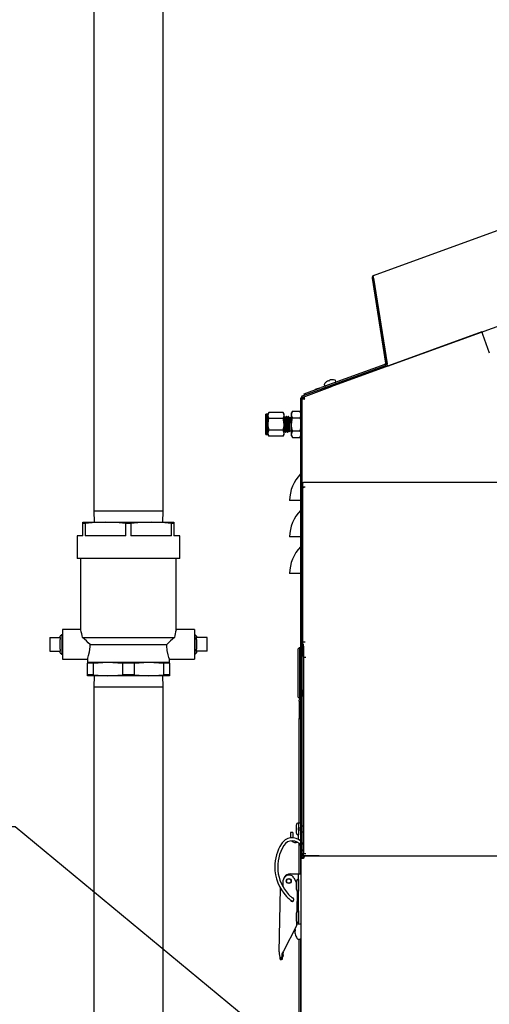
# Model space of a CAD drawing. Units: inches. Extents: x 0.6 to 15.5, y 0.8 to 10.5.
# Drawn here: x 1.7 to 2.3, y 5.5 to 6.6 of the extents above; entities that cross this region are included whole.
import ezdxf

# ---------------------------------------------------------------- set-up
doc = ezdxf.new("R2010")
doc.units = ezdxf.units.IN
doc.header["$MEASUREMENT"] = 0
doc.layers.add('FORMAT', color=7, linetype='Continuous')
doc.styles.add('SLDTEXTSTYLE0', font='TXT', dxfattribs={"width": 0.605})
doc.dimstyles.new('SLDDIMSTYLE0', dxfattribs={"dimtxt": 0.08, "dimasz": 0.13, "dimexe": 0, "dimexo": 0.0625, "dimgap": 0.02, "dimtad": 0, "dimtih": 1, "dimtoh": 1, "dimdec": 6, "dimlfac": 24, "dimrnd": 1e-09, "dimzin": 12, "dimdsep": 46, "dimlunit": 5, "dimtxsty": 'SLDTEXTSTYLE0', "dimsah": 1, "dimcen": 0.09, "dimadec": 0, "dimazin": 3, "dimtfac": 1, "dimtdec": 6, "dimtofl": 0, "dimtmove": 0, "dimatfit": 3, "dimfxl": 0, "dimfrac": 2, "dimtolj": 1, "dimtzin": 12, "dimarcsym": 0})
doc.dimstyles.new('SLDDIMSTYLE2', dxfattribs={"dimtxt": 0.18, "dimasz": 0.13, "dimexe": 0, "dimexo": 0.0625, "dimgap": 0, "dimtad": 0, "dimtih": 1, "dimtoh": 1, "dimdec": 0, "dimrnd": 1e-09, "dimzin": 0, "dimdsep": 46, "dimlunit": 5, "dimtxsty": 'Standard', "dimsah": 1, "dimcen": 0.09, "dimadec": 0, "dimazin": 0, "dimtfac": 0.13, "dimtdec": 0, "dimtofl": 0, "dimtmove": 0, "dimatfit": 3, "dimfxl": 0, "dimfrac": 2, "dimtolj": 1, "dimtzin": 0, "dimarcsym": 0})

# ---------------------------------------------------------------- blocks, each defined once
blk = doc.blocks.new('_D_25')
at = {"layer": 'FORMAT'}
for p, q in [((2.9742, 5.9885), (2.9742, 3.1763)), ((2.0901, 4.275), (2.0901, 3.1763)), ((2.0901, 3.3013), (2.9742, 3.3013)), ((2.9742, 3.3013), (3.1948, 3.3013)), ((3.3354, 3.3011), (3.3079, 3.3011)), ((3.3079, 3.3011), (3.3079, 3.1784)), ((3.5187, 3.3011), (3.5462, 3.3011)), ((3.5462, 3.3011), (3.5462, 3.1784)), ((3.3079, 3.1784), (3.3354, 3.1784)), ((3.5462, 3.1784), (3.5187, 3.1784))]:
    blk.add_line(p, q, dxfattribs=at)
for points in [[(2.0901, 3.3013), (2.2201, 3.2813), (2.2201, 3.3213)], [(2.9742, 3.3013), (2.8442, 3.3213), (2.8442, 3.2813)]]:
    blk.add_solid(points, dxfattribs=at)
at = {"layer": 'FORMAT', "char_height": 0.08, "attachment_point": 1, "style": 'SLDTEXTSTYLE0'}
for s, insert in [('21 7/32', (3.2437, 3.4226)), ('539', (3.3354, 3.2815))]:
    blk.add_mtext(s, dxfattribs=dict(at, insert=insert))

msp = doc.modelspace()

# ---------------------------------------------------------------- linework, layer by layer
at = {"color": 7, "linetype": 'Continuous', "lineweight": 25}
for p, q in [((1.82826501, 6.92867996), (1.82826501, 6.0141133)), ((1.90743168, 6.0141133), (1.90743168, 6.92867996)), ((2.14817203, 6.28342082), (2.67744496, 6.47606041)), ((2.14785107, 6.28059545), (2.14636954, 6.2803608)), ((2.14636954, 6.2803608), (2.16176671, 6.18314686)), ((2.14785107, 6.28059545), (2.16324825, 6.18338151)), ((2.14817239, 6.28045012), (2.14810198, 6.28078453)), ((2.14817239, 6.28045012), (2.16368366, 6.18251579)), ((2.16412855, 6.17970689), (2.31206688, 6.23355204)), ((2.27175617, 6.21887493), (2.10358222, 6.15766462)), ((2.27175617, 6.21887493), (2.27271098, 6.21625162)), ((2.27271098, 6.21625162), (2.28044918, 6.19499107)), ((2.16176671, 6.18314686), (2.16324825, 6.18338151)), ((2.19332867, 6.19033486), (2.19333035, 6.19033026)), ((2.1933625, 6.19034197), (2.19336083, 6.19034657)), ((2.19363438, 6.19044092), (2.19363271, 6.19044552)), ((2.16093273, 6.18173103), (2.08827312, 6.1552851)), ((2.16144576, 6.18032149), (2.08878615, 6.15387556)), ((2.16361552, 6.18111643), (2.16412855, 6.17970689)), ((2.094066, 6.16183436), (2.09406675, 6.16183463)), ((2.09406675, 6.16183463), (2.09410996, 6.16185036)), ((2.09551277, 6.16282271), (2.09547088, 6.1627989)), ((2.09670104, 6.16324664), (2.09668872, 6.16325072)), ((2.09670104, 6.16324664), (2.09688171, 6.16285919)), ((2.09688171, 6.16285919), (2.09795461, 6.16324969)), ((2.09795386, 6.16324942), (2.09784321, 6.16366236)), ((2.09785078, 6.16367368), (2.09784396, 6.16366263)), ((2.09795461, 6.16324969), (2.09784396, 6.16366263)), ((2.09907412, 6.16411038), (2.09902672, 6.16410169)), ((2.10072636, 6.16425853), (2.10076957, 6.16427425)), ((2.1049853, 6.16187775), (2.1044085, 6.1634625)), ((2.06692681, 6.1459194), (2.10071996, 6.15821911)), ((2.06743984, 6.14450987), (2.10123299, 6.15680957)), ((2.06869619, 6.14815968), (2.08827312, 6.1552851)), ((2.06920923, 6.14675014), (2.06869619, 6.14815968)), ((2.08379415, 6.15388464), (2.08383458, 6.15388464)), ((2.09180021, 6.15887346), (2.09237701, 6.15728871)), ((2.09180095, 6.15887373), (2.09237776, 6.15728898)), ((2.10358222, 6.15766462), (2.10123299, 6.15680957)), ((2.10306919, 6.15907416), (2.10358222, 6.15766462)), ((2.06508995, 5.85800181), (2.06508995, 6.1432961)), ((2.06658995, 6.04637127), (2.06658995, 6.1432961)), ((2.06658995, 6.14238723), (2.06808995, 6.14238723)), ((2.06829389, 6.14482071), (2.06880692, 6.14341118)), ((2.06838161, 6.14457969), (2.06838161, 6.14232745)), ((2.06867624, 6.1475547), (2.06891639, 6.1475547)), ((2.06867624, 6.1475547), (2.06867624, 6.14655615)), ((2.02821996, 6.12679468), (2.02717328, 6.12498178)), ((2.0448766, 6.12679468), (2.02821996, 6.12679468)), ((2.04592328, 6.12498178), (2.0448766, 6.12679468)), ((2.05541959, 6.12829819), (2.05425661, 6.12628386)), ((2.05425661, 6.1245394), (2.05425661, 6.12628386)), ((2.05541959, 6.12829819), (2.06392697, 6.12829819)), ((2.06508995, 6.12628386), (2.06392697, 6.12829819)), ((2.02529828, 6.12498178), (2.02508995, 6.12477345)), ((2.02508995, 6.10175261), (2.02508995, 6.12477345)), ((2.02717328, 6.12498178), (2.02529828, 6.12498178)), ((2.02529828, 6.12498178), (2.02529828, 6.10154428)), ((2.02717328, 6.12341177), (2.02717328, 6.12498178)), ((2.02717328, 6.11326303), (2.02717328, 6.12341177)), ((2.0448766, 6.12002885), (2.02821996, 6.12002885)), ((2.04592328, 6.12341177), (2.04592328, 6.12498178)), ((2.04592328, 6.11326303), (2.04592328, 6.12341177)), ((2.04680822, 6.12237761), (2.04654798, 6.12237761)), ((2.04889156, 6.12237761), (2.04863132, 6.12237761)), ((2.0508737, 6.12136148), (2.05076206, 6.12211638)), ((2.05116311, 6.12208821), (2.0508737, 6.12237761)), ((2.0508737, 6.12136148), (2.0508737, 6.12237761)), ((2.05245239, 6.12079892), (2.05210853, 6.12114279)), ((2.05222687, 6.11953942), (2.05222687, 6.1144726)), ((2.05425661, 6.12079892), (2.05245239, 6.12079892)), ((2.05245239, 6.10572714), (2.05245239, 6.12079892)), ((2.05425661, 6.11326303), (2.05425661, 6.1245394)), ((2.05541959, 6.12078061), (2.06392697, 6.12078061)), ((2.02717328, 6.1031143), (2.02717328, 6.11326303)), ((2.02717328, 6.10154428), (2.02717328, 6.1031143)), ((2.0448766, 6.10649721), (2.02821996, 6.10649721)), ((2.04592328, 6.1031143), (2.04592328, 6.11326303)), ((2.04592328, 6.10154428), (2.04592328, 6.1031143)), ((2.04758959, 6.10414845), (2.04785069, 6.10414845)), ((2.04967293, 6.10414845), (2.04993402, 6.10414845)), ((2.05095467, 6.105518), (2.05137383, 6.1047937)), ((2.05146698, 6.10474172), (2.05245239, 6.10572714)), ((2.05245239, 6.10572714), (2.05425661, 6.10572714)), ((2.05425661, 6.10198666), (2.05425661, 6.11326303)), ((2.05541959, 6.10574545), (2.06392697, 6.10574545)), ((2.02508995, 6.10175261), (2.02529828, 6.10154428)), ((2.02529828, 6.10154428), (2.02717328, 6.10154428)), ((2.02717328, 6.10154428), (2.02821996, 6.09973138)), ((2.0448766, 6.09973138), (2.02821996, 6.09973138)), ((2.0448766, 6.09973138), (2.04592328, 6.10154428)), ((2.05425661, 6.1002422), (2.05425661, 6.10198666)), ((2.05425661, 6.1002422), (2.05541959, 6.09822787)), ((2.05541959, 6.09822787), (2.06392697, 6.09822787)), ((2.06392697, 6.09822787), (2.06508995, 6.1002422)), ((2.58684189, 6.04672136), (2.06794606, 6.04672136)), ((2.06509189, 6.0438672), (2.06665439, 6.0438672)), ((2.06509189, 6.0438672), (2.06509189, 5.85980639)), ((2.06665439, 6.0438672), (2.06665439, 5.85980639)), ((2.06726895, 6.0458854), (2.06694902, 6.04540992)), ((2.06694902, 6.04540992), (2.06694902, 6.04126372)), ((2.06980319, 6.04126372), (2.06694902, 6.04126372)), ((2.06694902, 6.04015886), (2.06694902, 6.04126372)), ((2.06694902, 6.04015886), (2.06725802, 6.04015886)), ((2.06694902, 6.03924552), (2.06694902, 5.86448702)), ((2.06472523, 6.02616085), (2.05217328, 6.02616085)), ((2.06508995, 6.02616085), (2.06472523, 6.02616085)), ((1.82826501, 6.0141133), (1.8286564, 6.00154246)), ((1.90743168, 6.0141133), (1.82826501, 6.0141133)), ((1.90704028, 6.00154246), (1.90743168, 6.0141133)), ((1.81576501, 5.999798), (1.81576501, 6.00154246)), ((1.81576501, 6.00154246), (1.84180668, 6.00154246)), ((1.81576501, 5.98591746), (1.81576501, 5.999798)), ((1.81855984, 5.999798), (1.81576501, 5.999798)), ((1.81855984, 5.999798), (1.81855984, 5.98591746)), ((1.84180668, 6.00154246), (1.89389001, 6.00154246)), ((1.86505351, 5.98591746), (1.86505351, 5.999798)), ((1.87064317, 5.999798), (1.86505351, 5.999798)), ((1.87064317, 5.999798), (1.87064317, 5.98591746)), ((1.89389001, 6.00154246), (1.91993168, 6.00154246)), ((1.91713685, 5.98591746), (1.91713685, 5.999798)), ((1.91993168, 5.999798), (1.91713685, 5.999798)), ((1.91993168, 6.00154246), (1.91993168, 5.999798)), ((1.91993168, 5.999798), (1.91993168, 5.98591746)), ((1.80925459, 5.98591746), (1.80925459, 5.9598758)), ((1.81576501, 5.98591746), (1.80925459, 5.98591746)), ((1.86505351, 5.98591746), (1.81855984, 5.98591746)), ((1.91713685, 5.98591746), (1.87064317, 5.98591746)), ((1.92644209, 5.98591746), (1.91993168, 5.98591746)), ((1.92644209, 5.9598758), (1.92644209, 5.98591746)), ((2.06472523, 5.98449419), (2.05217328, 5.98449419)), ((2.06508995, 5.98449419), (2.06472523, 5.98449419)), ((1.92644209, 5.9598758), (1.80925459, 5.9598758)), ((1.81316084, 5.9598758), (1.81316084, 5.87824014)), ((1.92253584, 5.87824014), (1.92253584, 5.9598758)), ((2.06472523, 5.94282752), (2.05217328, 5.94282752)), ((2.06508995, 5.94282752), (2.06472523, 5.94282752)), ((1.81323139, 5.87846955), (1.79243168, 5.87846955)), ((1.79243168, 5.87846955), (1.79243168, 5.84461538)), ((1.94326501, 5.87846955), (1.92246529, 5.87846955)), ((1.94326501, 5.87846955), (1.94326501, 5.84461538)), ((1.77784834, 5.86932371), (1.78993168, 5.86932371)), ((1.77784834, 5.86932371), (1.77784834, 5.85376121)), ((1.79166695, 5.87273843), (1.78993168, 5.87110796)), ((1.78993168, 5.86932371), (1.78993168, 5.87110796)), ((1.78993168, 5.86932371), (1.78993168, 5.86710581)), ((1.78993168, 5.85597911), (1.78993168, 5.86710581)), ((1.79243168, 5.87271462), (1.79166695, 5.87273843)), ((1.79166695, 5.87273843), (1.79166695, 5.85034649)), ((1.81526287, 5.86935496), (1.92043381, 5.86935496)), ((1.94402974, 5.87273843), (1.94326501, 5.87271462)), ((1.94576501, 5.87110796), (1.94402974, 5.87273843)), ((1.94402974, 5.85034649), (1.94402974, 5.87273843)), ((1.94576501, 5.87110796), (1.94576501, 5.86932371)), ((1.94576501, 5.86710581), (1.94576501, 5.86932371)), ((1.95784834, 5.86932371), (1.94576501, 5.86932371)), ((1.94576501, 5.86710581), (1.94576501, 5.85597911)), ((1.95784834, 5.85376121), (1.95784834, 5.86932371)), ((1.78993168, 5.85597911), (1.78993168, 5.85376121)), ((1.82413634, 5.86154246), (1.91156035, 5.86154246)), ((1.94576501, 5.85376121), (1.94576501, 5.85597911)), ((2.06181105, 5.85636139), (2.06345147, 5.85800181)), ((2.06181105, 5.80140732), (2.06181105, 5.85636139)), ((2.06345147, 5.85800181), (2.06345147, 5.7997669)), ((2.06345147, 5.85800181), (2.06509189, 5.85800181)), ((2.06509189, 5.85980639), (2.06665439, 5.85980639)), ((2.06509189, 5.61963803), (2.06509189, 5.85980639)), ((2.06665439, 5.61963803), (2.06665439, 5.85980639)), ((2.06694902, 5.86448702), (2.06694902, 5.86170512)), ((2.06694902, 5.86448702), (2.06980319, 5.86448702)), ((2.06694902, 5.86170512), (2.06794606, 5.86170512)), ((2.06694902, 5.86170512), (2.06694902, 5.86060027)), ((2.06694902, 5.86060027), (2.06794606, 5.86060027)), ((2.06694902, 5.84865078), (2.06694902, 5.86060027)), ((2.06794606, 5.85968692), (2.06794606, 5.86170512)), ((2.06794606, 5.85968692), (2.06794606, 5.84645112)), ((1.77784834, 5.85376121), (1.78993168, 5.85376121)), ((1.78993168, 5.85197697), (1.78993168, 5.85376121)), ((1.78993168, 5.85197697), (1.79166695, 5.85034649)), ((1.79166695, 5.85034649), (1.79243168, 5.8503703)), ((1.79243168, 5.84461538), (1.82103721, 5.84461538)), ((1.82097334, 5.84479515), (1.82097334, 5.84133413)), ((1.91464114, 5.84461538), (1.94326501, 5.84461538)), ((1.91472334, 5.84133413), (1.91472334, 5.84484437)), ((1.94326501, 5.8503703), (1.94402974, 5.85034649)), ((1.94402974, 5.85034649), (1.94576501, 5.85197697)), ((1.94576501, 5.85376121), (1.94576501, 5.85197697)), ((1.95784834, 5.85376121), (1.94576501, 5.85376121)), ((2.06694902, 5.85390076), (2.06665439, 5.85390076)), ((2.06694902, 5.84865078), (2.06794606, 5.84865078)), ((2.07080023, 5.84645112), (2.06794606, 5.84645112)), ((2.06794606, 5.84645112), (2.06794606, 5.62249278)), ((1.82097334, 5.84133413), (1.84441084, 5.84133413)), ((1.82097334, 5.84133413), (1.82097334, 5.84028745)), ((1.82749628, 5.84028745), (1.82097334, 5.84028745)), ((1.82097334, 5.82675581), (1.82097334, 5.84028745)), ((1.82749628, 5.84028745), (1.84441084, 5.84133413)), ((1.82749628, 5.84028745), (1.82749628, 5.82675581)), ((1.84441084, 5.84133413), (1.8613254, 5.84028745)), ((1.84441084, 5.84133413), (1.89128584, 5.84133413)), ((1.8613254, 5.82675581), (1.8613254, 5.84028745)), ((1.87437128, 5.84028745), (1.8613254, 5.84028745)), ((1.87437128, 5.84028745), (1.89128584, 5.84133413)), ((1.87437128, 5.84028745), (1.87437128, 5.82675581)), ((1.89128584, 5.84133413), (1.9082004, 5.84028745)), ((1.89128584, 5.84133413), (1.91472334, 5.84133413)), ((1.9082004, 5.82675581), (1.9082004, 5.84028745)), ((1.91472334, 5.84028745), (1.9082004, 5.84028745)), ((1.91472334, 5.84028745), (1.91472334, 5.84133413)), ((1.91472334, 5.84028745), (1.91472334, 5.82675581)), ((1.82097334, 5.82570913), (1.82097334, 5.82675581)), ((1.82749628, 5.82675581), (1.82097334, 5.82675581)), ((1.84441084, 5.82570913), (1.82097334, 5.82570913)), ((1.82749628, 5.82675581), (1.84441084, 5.82570913)), ((1.8286564, 5.82570913), (1.82826501, 5.8131383)), ((1.84441084, 5.82570913), (1.8613254, 5.82675581)), ((1.89128584, 5.82570913), (1.84441084, 5.82570913)), ((1.87437128, 5.82675581), (1.8613254, 5.82675581)), ((1.87437128, 5.82675581), (1.89128584, 5.82570913)), ((1.89128584, 5.82570913), (1.9082004, 5.82675581)), ((1.91472334, 5.82570913), (1.89128584, 5.82570913)), ((1.90743168, 5.8131383), (1.90704028, 5.82570913)), ((1.91472334, 5.82675581), (1.9082004, 5.82675581)), ((1.91472334, 5.82675581), (1.91472334, 5.82570913)), ((1.82826501, 5.8131383), (1.82826501, 5.21107163)), ((1.82826501, 5.8131383), (1.90743168, 5.8131383)), ((1.90743168, 5.21107163), (1.90743168, 5.8131383)), ((2.06181105, 5.80140732), (2.06345147, 5.7997669)), ((2.06345147, 5.7997669), (2.06509189, 5.7997669)), ((2.06508995, 5.65717888), (2.06508995, 5.7997669)), ((2.06665439, 5.80828089), (2.06794606, 5.80971544)), ((2.06665439, 5.80419603), (2.06755252, 5.80419603)), ((2.06736783, 5.80297351), (2.06679775, 5.80419603)), ((2.06736783, 5.80297351), (2.06791083, 5.80297351)), ((2.06755252, 5.80419603), (2.06755252, 5.80927837)), ((2.06755252, 5.80468816), (2.06794606, 5.80468816)), ((2.06794606, 5.80289795), (2.06791083, 5.80297351)), ((2.06508995, 5.79809544), (2.06315245, 5.79809544)), ((2.06315245, 5.79684544), (2.06315245, 5.79809544)), ((2.06315245, 5.79684544), (2.06315245, 5.7778547)), ((2.06508995, 5.7778547), (2.06315245, 5.7778547)), ((2.06315245, 5.7778547), (2.06315245, 5.7768547)), ((2.06315245, 5.7768547), (2.06508995, 5.7768547)), ((2.06315245, 5.65717888), (2.06315245, 5.7768547)), ((2.05971689, 5.6546797), (2.05971689, 5.6465547)), ((2.06246689, 5.6574297), (2.06246689, 5.6438047)), ((2.06246722, 5.65387241), (2.06246689, 5.65387241)), ((2.06246722, 5.65717888), (2.06246722, 5.65196366)), ((2.06509189, 5.65717888), (2.06246722, 5.65717888)), ((2.06794606, 5.65387241), (2.06665439, 5.65387241)), ((2.05328087, 5.64651615), (2.05328087, 5.64487573)), ((2.05590554, 5.64651615), (2.05328087, 5.64651615)), ((2.05328087, 5.64487573), (2.05328087, 5.64093872)), ((2.05590554, 5.64651615), (2.05590554, 5.64487573)), ((2.05590554, 5.64487573), (2.05590554, 5.64093872)), ((2.06246689, 5.64736199), (2.06246722, 5.64736199)), ((2.06246722, 5.65196366), (2.06509189, 5.65196366)), ((2.06246722, 5.64927074), (2.06246722, 5.65196366)), ((2.06246722, 5.64927074), (2.06246722, 5.64460683)), ((2.06509189, 5.64927074), (2.06246722, 5.64927074)), ((2.06246722, 5.64136897), (2.06246722, 5.64460683)), ((2.06246722, 5.64093872), (2.06246722, 5.64136897)), ((2.06665439, 5.64736199), (2.06794606, 5.64736199)), ((2.05332003, 5.64025974), (2.05328087, 5.64093872)), ((2.05590554, 5.64093872), (2.0559553, 5.64036946)), ((2.06174242, 5.63888188), (2.06228702, 5.63986638)), ((2.06315245, 5.59919889), (2.06315245, 5.63395319)), ((2.06508995, 5.63662857), (2.06508995, 5.64088869)), ((2.06508995, 5.59919889), (2.06508995, 5.63154042)), ((2.06509189, 5.61963803), (2.06665439, 5.61963803)), ((2.06658995, 5.61922581), (2.06658995, 5.61963803)), ((2.06665439, 5.6224922), (2.06794606, 5.6224922)), ((2.06794606, 5.61963862), (2.06794606, 5.62249278)), ((2.06794606, 5.62249278), (2.07080023, 5.62249278)), ((2.06794606, 5.61963862), (2.58969606, 5.61963862)), ((2.08592523, 5.61963803), (2.06794606, 5.61963803)), ((2.06794606, 5.6196172), (2.06794606, 5.6180547)), ((2.06910601, 5.6196172), (2.06794606, 5.6196172)), ((3.15282777, 5.6196172), (2.06910601, 5.6196172)), ((2.07231064, 5.61963803), (2.07231064, 5.6196172)), ((2.08131064, 5.6196172), (2.08131064, 5.61963803)), ((2.08592523, 5.61963803), (2.08592523, 5.61963862)), ((2.08592523, 5.61963803), (2.08592523, 5.6196172)), ((2.12238356, 5.6196172), (2.12238356, 5.61963862)), ((2.19966273, 5.61963862), (2.19966273, 5.6196172)), ((2.21070439, 5.61963862), (2.21070439, 5.6196172)), ((2.06794606, 5.61676303), (2.06509189, 5.61676303)), ((2.06509189, 5.61676303), (2.06509189, 5.23914192)), ((2.06658995, 5.61676303), (2.06658995, 5.61694713)), ((2.06829855, 5.6180547), (2.06794606, 5.6180547)), ((2.06794606, 5.61676303), (2.06794606, 5.6180547)), ((2.06826898, 5.61707587), (2.06826898, 5.61765183)), ((2.05311683, 5.59919889), (2.05984255, 5.59919889)), ((2.05984255, 5.59919889), (2.06246722, 5.59919889)), ((2.06246722, 5.59919889), (2.06509189, 5.59919889)), ((2.06246722, 5.59427763), (2.06246722, 5.59919889)), ((2.04466399, 5.5842273), (2.04484533, 5.59197991)), ((2.05693346, 5.59471882), (2.05971689, 5.58962634)), ((2.05971689, 5.59013803), (2.05971689, 5.58607553)), ((2.05971689, 5.58607553), (2.05971689, 5.58201303)), ((2.06246689, 5.59288803), (2.06246689, 5.58607553)), ((2.06246722, 5.58933074), (2.06246689, 5.58933074)), ((2.06246689, 5.58607553), (2.06246689, 5.57926303)), ((2.06246722, 5.54670545), (2.06246722, 5.59427763)), ((2.04017103, 5.50994129), (2.04186766, 5.58247258)), ((2.0608947, 5.57975677), (2.06033399, 5.5557864)), ((2.06246689, 5.58282032), (2.06246722, 5.58282032)), ((2.05971689, 5.55405053), (2.05971689, 5.54998803)), ((2.06246689, 5.55680053), (2.06246689, 5.54998803)), ((2.06246722, 5.55324324), (2.06246689, 5.55324324)), ((2.05971689, 5.54998803), (2.05971689, 5.54592553)), ((2.06007172, 5.54457436), (2.05996294, 5.53992367)), ((2.06246722, 5.54178419), (2.06000646, 5.54178419)), ((2.06246689, 5.54998803), (2.06246689, 5.54317553)), ((2.06246689, 5.54673282), (2.06246722, 5.54673282)), ((2.06246722, 5.54178419), (2.06246722, 5.54670545)), ((2.06509189, 5.54178419), (2.06246722, 5.54178419)), ((2.05996294, 5.53992367), (2.04528033, 5.5109074)), ((2.05807747, 5.53548288), (2.05808736, 5.53547064)), ((2.05808736, 5.53402088), (2.05807747, 5.53400864)), ((2.05807747, 5.53185097), (2.05808736, 5.53179395)), ((2.05876195, 5.53541162), (2.05808736, 5.53547064)), ((2.05808736, 5.53402088), (2.05876195, 5.5340799)), ((2.05876195, 5.5340799), (2.05876195, 5.53541162)), ((2.05876195, 5.52924164), (2.05876195, 5.52928206)), ((2.06179751, 5.52449576), (2.06436273, 5.52449576)), ((2.06315245, 5.3380547), (2.06315245, 5.52449576)), ((2.06508995, 5.23912962), (2.06508995, 5.52517169)), ((2.04528033, 5.5109074), (2.04446703, 5.5098408)), ((2.04487407, 5.50983127), (2.04446703, 5.5098408)), ((2.04487407, 5.50983127), (2.04469514, 5.50917929)), ((2.04139309, 5.50199405), (2.04370547, 5.50271252)), ((2.0418237, 5.50069734), (2.04410242, 5.50155834))]:
    msp.add_line(p, q, dxfattribs=at)
at = {"color": 7, "linetype": 'Continuous', "lineweight": 25, "flags": 128}
for points in [[(2.14810198, 6.28078453), (2.14787402, 6.28149596), (2.14774738, 6.28222471), (2.14776479, 6.28283476), (2.14794607, 6.28326315), (2.14817203, 6.28342082)], [(2.06838161, 6.14276833), (2.06788731, 6.14263361), (2.06748136, 6.14238723)], [(2.02821996, 6.12679468), (2.02746056, 6.12513729), (2.02717328, 6.12341177)], [(2.04592328, 6.12341177), (2.04591758, 6.1236523), (2.0448766, 6.12679468)], [(2.06392697, 6.12829819), (2.06477074, 6.12645666), (2.06508995, 6.1245394)], [(2.02717328, 6.12341177), (2.02717898, 6.12317123), (2.02821996, 6.12002885)], [(2.02821996, 6.12002885), (2.02777616, 6.11831915), (2.02717328, 6.11326303)], [(2.0448766, 6.12002885), (2.045636, 6.12168624), (2.04592328, 6.12341177)], [(2.04592328, 6.11326303), (2.0453204, 6.11831915), (2.0448766, 6.12002885)], [(2.04659419, 6.12228543), (2.04620286, 6.12161823), (2.04581132, 6.12095129)], [(2.04755067, 6.1209666), (2.04715933, 6.12163588), (2.04679982, 6.12224932)], [(2.04680822, 6.12227614), (2.04683224, 6.12235278), (2.04696084, 6.12144142), (2.04708531, 6.11937113), (2.04712938, 6.11840749), (2.04728806, 6.11443421), (2.04744033, 6.11026113), (2.04756422, 6.10735776), (2.04768311, 6.10527209), (2.04784002, 6.10415331), (2.04787043, 6.10431862)], [(2.0475908, 6.12101352), (2.04759529, 6.12102334), (2.04766683, 6.12081055), (2.04774219, 6.12022625), (2.04781595, 6.11930732), (2.04788529, 6.11812239), (2.04795908, 6.11668013), (2.04803444, 6.11506056), (2.04810593, 6.11338248), (2.0481765, 6.11170576), (2.04825162, 6.11007016), (2.04832598, 6.10859593), (2.04839546, 6.10737373), (2.04846855, 6.10641269), (2.04854402, 6.10577685), (2.04861642, 6.1055105), (2.04865309, 6.10556375)], [(2.04867753, 6.12228543), (2.04828622, 6.12161814), (2.04789465, 6.12095129)], [(2.049634, 6.1209666), (2.04924269, 6.12163597), (2.04888316, 6.12224933)], [(2.04889156, 6.12227614), (2.04891558, 6.12235278), (2.04904417, 6.12144142), (2.04916864, 6.11937113), (2.04921271, 6.11840749), (2.04937139, 6.11443421), (2.04952366, 6.11026113), (2.04964755, 6.10735776), (2.04976644, 6.10527209), (2.04992336, 6.10415331), (2.04995377, 6.10431864)], [(2.04967469, 6.12097945), (2.04970623, 6.12098347), (2.0497799, 6.12062231), (2.04985528, 6.11989792), (2.04992695, 6.11886719), (2.04999737, 6.11757808), (2.05007244, 6.11605248), (2.05014688, 6.1143948), (2.05021643, 6.11271999), (2.05028938, 6.11104498), (2.05036486, 6.10945973), (2.05043741, 6.1080784), (2.05050717, 6.10695837), (2.05058185, 6.10611787), (2.05065674, 6.10562626), (2.05071479, 6.10552748)], [(2.05076086, 6.12228543), (2.05036958, 6.12161804), (2.04997798, 6.12095129)], [(2.05171734, 6.1209666), (2.05132605, 6.12163605), (2.05102608, 6.12214769)], [(2.05209408, 6.12112835), (2.05216058, 6.12069496), (2.05222687, 6.11953942)], [(2.05541959, 6.12078061), (2.05457582, 6.12262215), (2.05425661, 6.1245394)], [(2.05425661, 6.11326303), (2.05492648, 6.11888094), (2.05541959, 6.12078061)], [(2.06392697, 6.12078061), (2.06442008, 6.11888094), (2.06508995, 6.11326303)], [(2.02717328, 6.11326303), (2.02725628, 6.11142178), (2.02821996, 6.10649721)], [(2.02821996, 6.10649721), (2.02746056, 6.10483982), (2.02717328, 6.1031143)], [(2.02717328, 6.1031143), (2.02717898, 6.10287376), (2.02821996, 6.09973138)], [(2.0448766, 6.10649721), (2.04584028, 6.11142178), (2.04592328, 6.11326303)], [(2.04592328, 6.1031143), (2.04591758, 6.10335483), (2.0448766, 6.10649721)], [(2.0448766, 6.09973138), (2.045636, 6.10138877), (2.04592328, 6.1031143)], [(2.04592328, 6.10440201), (2.04617746, 6.10484137), (2.04656959, 6.10551898)], [(2.046788, 6.105518), (2.04718038, 6.10483999), (2.04757254, 6.10416211)], [(2.04786846, 6.10416322), (2.04826082, 6.10484141), (2.04865292, 6.10551898)], [(2.04887134, 6.105518), (2.04926374, 6.10483995), (2.04965588, 6.10416211)], [(2.0499518, 6.10416322), (2.05034418, 6.10484146), (2.05073625, 6.10551898)], [(2.05541959, 6.10574545), (2.05434884, 6.1112172), (2.05425661, 6.11326303)], [(2.06508995, 6.11326303), (2.06499772, 6.1112172), (2.06392697, 6.10574545)], [(2.06392697, 6.10574545), (2.06477074, 6.10390391), (2.06508995, 6.10198666)], [(2.05541959, 6.09822787), (2.05457582, 6.1000694), (2.05425661, 6.10198666)], [(2.06665439, 6.0438672), (2.066766, 6.04439243), (2.06694902, 6.04464636)], [(2.06694902, 6.04336812), (2.06673164, 6.04361051), (2.06665439, 6.0438672)], [(1.84180668, 6.00154246), (1.83018326, 6.00108654), (1.81855984, 5.999798)], [(1.86505351, 5.999798), (1.85347399, 6.00108314), (1.84180668, 6.00154246)], [(1.89389001, 6.00154246), (1.88226659, 6.00108654), (1.87064317, 5.999798)], [(1.91713685, 5.999798), (1.90555732, 6.00108314), (1.89389001, 6.00154246)], [(1.82103758, 5.84479515), (1.82099564, 5.84467722), (1.82144615, 5.8459725), (1.82232888, 5.84884278), (1.82335484, 5.85323993), (1.82404547, 5.85872257), (1.82413634, 5.86154246)], [(1.91464114, 5.84484437), (1.91464503, 5.84483345), (1.91407512, 5.84650332), (1.91312619, 5.84973806), (1.9121311, 5.85445561), (1.91158583, 5.86004974), (1.91156035, 5.86154246)], [(2.06499372, 5.63986638), (2.06433642, 5.6380487), (2.06399812, 5.63751494)], [(2.06808995, 5.63290877), (2.0676926, 5.63356834), (2.06665439, 5.63499778)], [(2.05253938, 5.57418235), (2.05174773, 5.574962), (2.05101534, 5.57571926)], [(2.05404444, 5.57279488), (2.05331102, 5.57345641), (2.05253938, 5.57418235)], [(2.04863073, 5.57346592), (2.04947172, 5.5725978), (2.05026764, 5.57181526)], [(2.05026764, 5.57181526), (2.05107272, 5.57105759), (2.05187459, 5.57033406)], [(2.05187459, 5.57033406), (2.05254538, 5.56975178), (2.05364025, 5.56885086)], [(2.05364025, 5.56885086), (2.05393331, 5.56862044), (2.0542118, 5.56840094), (2.05421666, 5.56839708)], [(2.05566758, 5.57143037), (2.05515189, 5.57184674), (2.05404444, 5.57279488)], [(2.05421921, 5.56839434), (2.05423936, 5.56837874), (2.05425752, 5.56836483), (2.05427851, 5.56834916), (2.05429726, 5.56833557), (2.05434048, 5.56830573), (2.0546245, 5.56815423), (2.05491629, 5.56806441), (2.05533828, 5.56803225), (2.05594009, 5.56818172), (2.05641842, 5.56851802), (2.05675144, 5.56900752), (2.05688364, 5.56951185), (2.0568693, 5.5699382), (2.05677162, 5.57028546), (2.05663445, 5.57055169), (2.05649371, 5.57074105), (2.0563785, 5.57086178), (2.05632601, 5.57090936), (2.05630528, 5.57092706), (2.05629436, 5.57093615), (2.05628446, 5.57094427), (2.05627285, 5.57095365), (2.05624347, 5.57097705), (2.05592476, 5.57122816), (2.05566758, 5.57143037)], [(2.04372239, 5.5055438), (2.04372394, 5.50758053), (2.04446703, 5.5098408)], [(2.04469514, 5.50917929), (2.04452588, 5.50816752), (2.04466755, 5.50575361)], [(2.04139309, 5.50199405), (2.04138906, 5.5020062), (2.04146233, 5.50265912), (2.04199842, 5.50329251), (2.04287258, 5.50381619)], [(2.0418475, 5.50077536), (2.04186055, 5.50074309), (2.04167438, 5.50121517), (2.04139309, 5.50199405)], [(2.04410215, 5.50155908), (2.04410242, 5.50155835), (2.04399634, 5.50184564), (2.04370547, 5.50271252)]]:
    msp.add_lwpolyline(points, dxfattribs=at)
at = {"color": 7, "linetype": 'Continuous', "lineweight": 25}
for radius in [0.00278871, 0.0027477, 0.00258366]:
    msp.add_circle((2.05114832, 5.59099679), radius, dxfattribs=at)
for centre, radius, start, end in [((2.14912683, 6.28079751), 0.00279167, 110, 189), ((2.14895956, 6.28079199), 0.00112578, 154.44001045, 190.0542309), ((2.16049095, 6.1829448), 0.00129167, 290, 9), ((2.16049095, 6.1829448), 0.00279167, 290, 9), ((2.16151908, 6.18191986), 0.00224512, 339.03139545, 15.39285638), ((2.15589892, 6.17984313), 0.00823076, 359.05157464, 18.94842536), ((2.09225122, 6.15903762), 0.00047917, 148.03289156, 200), ((2.10082842, 6.15368483), 0.01058958, 129.68158782, 148.03289156), ((2.10084306, 6.15364068), 0.0106176, 120.39572371, 129.35657212), ((2.09984084, 6.15493851), 0.00899404, 113.43708702, 118.7647849), ((2.09644764, 6.16278321), 0.00044699, 105.67670337, 114.32329663), ((2.09668993, 6.16145812), 0.00179261, 90.03856348, 101.68523563), ((2.09900212, 6.16229969), 0.00179261, 118.31476437, 129.96143652), ((2.09830315, 6.16356065), 0.0003514, 104.49745926, 115.50254074), ((2.1007791, 6.15528001), 0.00899404, 101.2352151, 106.56291298), ((2.10084559, 6.1536416), 0.0106176, 90.64342788, 99.60427629), ((2.10082842, 6.15368483), 0.01058958, 71.96710844, 90.31841218), ((2.10395823, 6.16329862), 0.00047917, 20, 71.96710844), ((2.10453503, 6.16171386), 0.00047917, 290, 20), ((2.08929828, 6.13861488), 0.01623149, 109.82216728, 119.35729035), ((2.08929615, 6.13856196), 0.01626694, 100.44722939, 109.61796888), ((2.09282803, 6.15745286), 0.00047917, 200, 290), ((2.06788161, 6.1432961), 0.00279167, 110, 180), ((2.06788161, 6.1432961), 0.00129167, 110, 180), ((2.06947206, 6.1716498), 0.02940415, 264.37498602, 269.82374941), ((2.06838161, 6.14163803), 0.00129167, 90, 144.54739314), ((2.04178181, 6.13210402), 0.02940415, 20.17625059, 25.62501398), ((2.06141429, 6.12438412), 0.00715936, 146.85858847, 178.75716406), ((2.00079752, 6.11481784), 0.04513388, 1.08673334, 7.85207388), ((1.73349354, 6.09413198), 0.31350605, 2.10776897, 4.74906482), ((2.81836135, 6.15549333), 0.77248736, 182.47635133, 183.79890171), ((5.61370491, 6.34197554), 3.57265811, 183.54839818, 183.79259185), ((2.82026418, 6.15548344), 0.77230659, 182.47619959, 183.79905764), ((5.61212771, 6.34174038), 3.56899004, 183.5482674, 183.79271215), ((3.25144882, 6.15355677), 1.20100673, 181.53610725, 182.32782087), ((2.02552141, 6.11441258), 0.02670552, 0.12876941, 16.59479566), ((1.99240639, 6.11346028), 0.05982904, 0.96950124, 7.24127037), ((2.05793227, 6.12469469), 0.00715936, 326.85858847, 358.75716406), ((2.09964409, 6.11308276), 0.053609, 180.00342518, 188.09829083), ((2.06141429, 6.10183137), 0.00715936, 146.85858847, 178.75716406), ((2.05793227, 6.10214194), 0.00715936, 326.85858847, 358.75716406), ((2.09519265, 6.02616085), 0.04301937, 135.09073353, 180), ((2.06383995, 6.05741442), 0.00125, 315.09073353, 0), ((2.06794606, 6.0438672), 0.00285417, 90, 180), ((2.06839663, 6.04566422), 0.00114916, 113.08420458, 168.90299992), ((2.06851228, 6.03922558), 0.00156339, 143.34740838, 179.26935681), ((2.06964975, 6.03813321), 0.00313426, 87.19389659, 139.73736643), ((2.09519265, 5.98449419), 0.04301937, 135.09073353, 180), ((2.06383995, 6.01574775), 0.00125, 315.09073353, 0), ((2.09519265, 5.94282752), 0.04301937, 135.09073353, 180), ((2.06383995, 5.97408108), 0.00125, 315.09073353, 0), ((1.75391265, 5.86000292), 0.06205893, 8.6672717, 17.08975097), ((1.98178403, 5.86000292), 0.06205893, 162.91024903, 171.3327283), ((1.65667748, 5.68028763), 0.24677071, 47.26558115, 50.01083816), ((2.07901921, 5.68028763), 0.24677071, 129.98916184, 132.73441885), ((2.06246689, 5.6546797), 0.00275, 90, 180), ((2.06246689, 5.6465547), 0.00275, 180, 270), ((2.08439995, 5.60726596), 0.0492126, 147.80069462, 180), ((2.08439995, 5.60726596), 0.04593176, 147.80069462, 223.37864935), ((2.05524937, 5.62562256), 0.01476378, 48.1896851, 147.80069462), ((2.05524937, 5.62562256), 0.01148294, 31.00271914, 147.80069462), ((2.05918638, 5.64093872), 0.00590551, 220.63796264, 290.53055221), ((2.0591865, 5.6409387), 0.00328072, 340.92201246, 0.00042147), ((2.05918638, 5.64093872), 0.00590551, 349.53800129, 0), ((2.06794606, 5.61676303), 0.00285417, 90, 180), ((2.06829121, 5.62708253), 0.00164036, 183.76689116, 242.43702618), ((2.06794606, 5.6224922), 0.00129167, 180, 270), ((2.06794606, 5.6224922), 0.00285417, 243.09228777, 270), ((2.06804851, 5.62656724), 0.00108824, 224.14989174, 272.18196176), ((2.07228885, 5.61666088), 0.004344, 137.11316833, 178.65253639), ((2.06794606, 5.61676303), 0.00129167, 90, 180), ((2.08439995, 5.60726596), 0.0492126, 180, 223.37864935), ((2.05311683, 5.59099679), 0.0082021, 90, 149.21132714), ((2.05163199, 5.59182116), 0.00604169, 28.66, 136.20690275), ((2.04983938, 5.59171103), 0.00500128, 120.902378, 176.91817467), ((2.06246689, 5.59013803), 0.00275, 90, 180), ((2.06246689, 5.58201303), 0.00275, 180, 270), ((2.05507741, 5.56972612), 0.00205052, 192.50231401, 0), ((2.05507741, 5.56972612), 0.00205052, 0, 85.093548), ((2.06246689, 5.55405053), 0.00275, 90, 180), ((2.06246689, 5.54592553), 0.00275, 180, 270), ((2.05851752, 5.53334944), 0.00059799, 176.1227932, 183.8772068), ((2.06065024, 5.53302844), 0.00275318, 159.14358259, 172.45640016), ((2.07169151, 5.53405034), 0.01379055, 183.08152007, 189.1769626), ((2.06072167, 5.53648489), 0.0028277, 191.11533458, 200.75397679), ((2.07408463, 5.53474364), 0.01626694, 190.44722939, 199.61796888), ((2.07403171, 5.53474576), 0.01623149, 199.82216728, 217.89057068), ((2.06179751, 5.52522493), 0.00072917, 217.89057068, 270), ((2.06436273, 5.52522493), 0.00072917, 270, 0), ((2.06313063, 5.50940422), 0.02296588, 178.66, 198.82387044), ((2.04212019, 5.5052591), 0.0016273, 297.53924162, 10.07582321), ((2.04494022, 5.50302276), 0.00127313, 129.86712741, 194.10375092), ((2.04288406, 5.50535976), 0.00182647, 312.46149811, 12.45282577)]:
    msp.add_arc(centre, radius, start, end, dxfattribs=at)

# ---------------------------------------------------------------- dimensions: what is measured, and where the dimension line sits
at = {"layer": 'FORMAT'}
dim = msp.add_linear_dim(base=(2.9742462, 3.30125734), p1=(2.09013356, 4.3249541), p2=(2.9742462, 6.0384834), dimstyle='SLDDIMSTYLE0', dxfattribs=at)
dim.commit()
dim.dimension.update_dxf_attribs({"geometry": '_D_25', "text_midpoint": (3.42702776, 3.30125734), "dimtype": 160})

# ---------------------------------------------------------------- leaders
msp.add_leader([(2.11605772, 5.34075173), (1.73829343, 5.65291451), (1.64089088, 5.65291451)], dimstyle='SLDDIMSTYLE2', dxfattribs=at)

doc.saveas('drawing.dxf')
